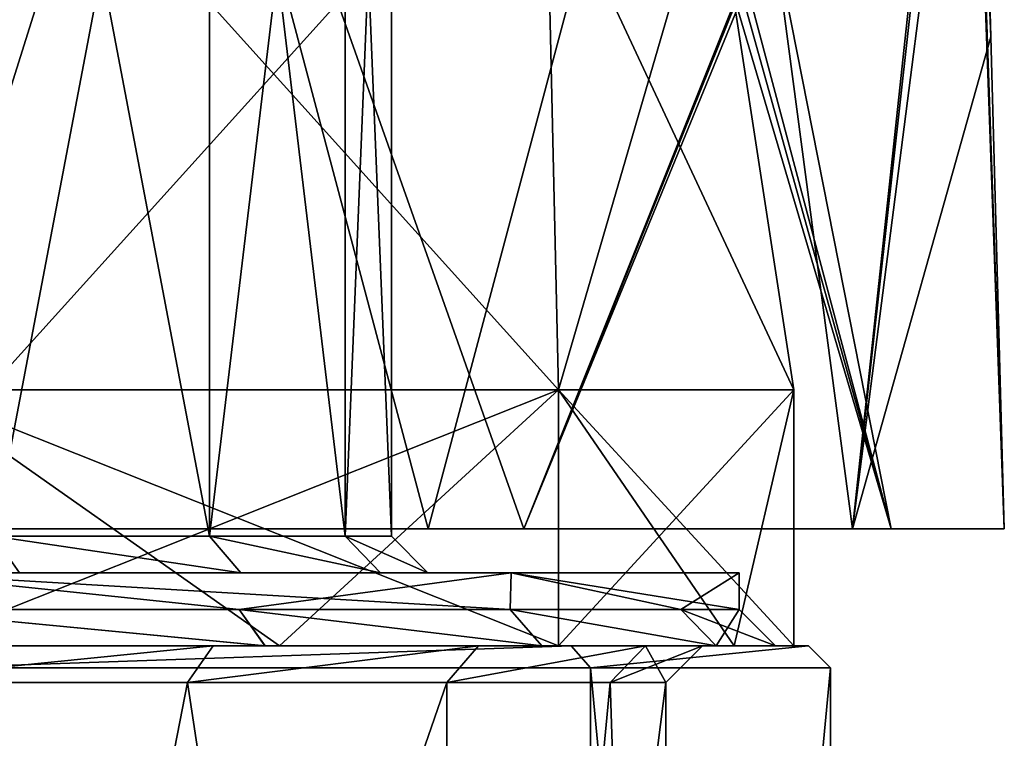
# Model space of a CAD drawing. Units: millimetres. Extents: x -56 to 110, y 0 to 116.
# Drawn here: x 13 to 27, y 34 to 44 of the extents above; entities that cross this region are included whole.
import ezdxf

# ---------------------------------------------------------------- set-up
doc = ezdxf.new("R2010")
doc.units = ezdxf.units.MM
doc.header["$LTSCALE"] = 21.359881
for name, color, linetype in [('1', 7, 'CONTINUOUS'), ('11', 7, 'CONTINUOUS'), ('13', 7, 'CONTINUOUS'), ('14', 7, 'CONTINUOUS'), ('15', 7, 'CONTINUOUS'), ('2', 7, 'CONTINUOUS'), ('208', 7, 'CONTINUOUS'), ('209', 7, 'CONTINUOUS'), ('210', 7, 'CONTINUOUS'), ('212', 7, 'CONTINUOUS'), ('4', 7, 'CONTINUOUS'), ('473', 7, 'CONTINUOUS'), ('474', 7, 'CONTINUOUS'), ('478', 7, 'CONTINUOUS'), ('481', 7, 'CONTINUOUS'), ('484', 7, 'CONTINUOUS'), ('6', 7, 'CONTINUOUS'), ('7', 7, 'CONTINUOUS'), ('9', 7, 'CONTINUOUS')]:
    doc.layers.add(name, color=color, linetype=linetype)

msp = doc.modelspace()

# ---------------------------------------------------------------- linework, layer by layer
at = {"layer": '1', "color": 7, "linetype": 'CONTINUOUS'}
for points in [[(12, 35, -36.785), (16.971, 35, -32.971), (11.841, 35, -36.588), (12, 35, -36.785)], [(11.841, 35, -36.588), (16.971, 35, -32.971), (16.773, 35, -32.815), (11.841, 35, -36.588)], [(16.971, 35, 0.971), (12, 35, 4.785), (11.842, 35, 4.587), (16.971, 35, 0.971)], [(16.774, 35, 0.814), (16.971, 35, 0.971), (11.842, 35, 4.587), (16.774, 35, 0.814)], [(16.971, 35, -32.971), (20.785, 35, -28), (16.773, 35, -32.815), (16.971, 35, -32.971)], [(16.773, 35, -32.815), (20.785, 35, -28), (20.557, 35, -27.894), (16.773, 35, -32.815)], [(20.785, 35, -4), (16.971, 35, 0.971), (16.774, 35, 0.814), (20.785, 35, -4)], [(20.558, 35, -4.107), (20.785, 35, -4), (16.774, 35, 0.814), (20.558, 35, -4.107)], [(20.785, 35, -28), (23.182, 35, -22.212), (20.557, 35, -27.894), (20.785, 35, -28)], [(20.557, 35, -27.894), (23.182, 35, -22.212), (22.938, 35, -22.157), (20.557, 35, -27.894)], [(23.182, 35, -9.788), (20.785, 35, -4), (20.558, 35, -4.107), (23.182, 35, -9.788)], [(22.938, 35, -9.844), (23.182, 35, -9.788), (20.558, 35, -4.107), (22.938, 35, -9.844)], [(24, 35, -16), (23.182, 35, -9.788), (22.938, 35, -9.844), (24, 35, -16)], [(23.182, 35, -22.212), (24, 35, -16), (22.938, 35, -22.157), (23.182, 35, -22.212)], [(22.938, 35, -22.157), (24, 35, -16), (23.75, 35, -16.001), (22.938, 35, -22.157)], [(23.75, 35, -16.001), (24, 35, -16), (22.938, 35, -9.844), (23.75, 35, -16.001)]]:
    msp.add_3dface(points, dxfattribs=at)
at = {"layer": '11', "color": 7, "linetype": 'CONTINUOUS'}
for points in [[(13.418, 36, -29.452), (16.445, 36, -25.516), (13.065, 36.5, -29.098), (13.418, 36, -29.452)], [(16.445, 36, -25.516), (16.013, 36.5, -25.265), (13.065, 36.5, -29.098), (16.445, 36, -25.516)], [(16.445, 36, -6.485), (13.419, 36, -2.549), (13.066, 36.5, -2.903), (16.445, 36, -6.485)], [(16.445, 36, -6.485), (13.066, 36.5, -2.903), (16.013, 36.5, -6.736), (16.445, 36, -6.485)], [(16.445, 36, -25.516), (18.35, 36, -20.927), (16.013, 36.5, -25.265), (16.445, 36, -25.516)], [(18.35, 36, -20.927), (17.868, 36.5, -20.796), (16.013, 36.5, -25.265), (18.35, 36, -20.927)], [(18.35, 36, -11.075), (16.445, 36, -6.485), (16.013, 36.5, -6.736), (18.35, 36, -11.075)], [(18.35, 36, -11.075), (16.013, 36.5, -6.736), (17.868, 36.5, -11.205), (18.35, 36, -11.075)], [(18.35, 36, -20.927), (19, 36, -16.001), (17.868, 36.5, -20.796), (18.35, 36, -20.927)], [(19, 36, -16.001), (18.35, 36, -11.075), (17.868, 36.5, -11.205), (19, 36, -16.001)], [(19, 36, -16.001), (17.868, 36.5, -11.205), (18.5, 36.5, -16.001), (19, 36, -16.001)], [(19, 36, -16.001), (18.5, 36.5, -16.001), (17.868, 36.5, -20.796), (19, 36, -16.001)]]:
    msp.add_3dface(points, dxfattribs=at)
at = {"layer": '13', "color": 7, "linetype": 'CONTINUOUS'}
for points in [[(11.841, 35, -36.588), (16.773, 35, -32.815), (11.591, 35.5, -36.155), (11.841, 35, -36.588)], [(16.773, 35, -32.815), (16.419, 35.5, -32.461), (11.591, 35.5, -36.155), (16.773, 35, -32.815)], [(16.774, 35, 0.814), (11.842, 35, 4.587), (11.592, 35.5, 4.154), (16.774, 35, 0.814)], [(16.774, 35, 0.814), (11.592, 35.5, 4.154), (16.42, 35.5, 0.46), (16.774, 35, 0.814)], [(16.773, 35, -32.815), (20.557, 35, -27.894), (16.419, 35.5, -32.461), (16.773, 35, -32.815)], [(20.557, 35, -27.894), (20.124, 35.5, -27.644), (16.419, 35.5, -32.461), (20.557, 35, -27.894)], [(20.558, 35, -4.107), (16.774, 35, 0.814), (16.42, 35.5, 0.46), (20.558, 35, -4.107)], [(20.558, 35, -4.107), (16.42, 35.5, 0.46), (20.125, 35.5, -4.357), (20.558, 35, -4.107)], [(20.557, 35, -27.894), (22.938, 35, -22.157), (20.124, 35.5, -27.644), (20.557, 35, -27.894)], [(22.938, 35, -22.157), (22.455, 35.5, -22.028), (20.124, 35.5, -27.644), (22.938, 35, -22.157)], [(22.938, 35, -9.844), (20.558, 35, -4.107), (20.125, 35.5, -4.357), (22.938, 35, -9.844)], [(22.938, 35, -9.844), (20.125, 35.5, -4.357), (22.455, 35.5, -9.974), (22.938, 35, -9.844)], [(22.938, 35, -22.157), (23.75, 35, -16.001), (22.455, 35.5, -22.028), (22.938, 35, -22.157)], [(23.75, 35, -16.001), (23.25, 35.5, -16.001), (22.455, 35.5, -22.028), (23.75, 35, -16.001)], [(22.938, 35, -9.844), (22.455, 35.5, -9.974), (23.25, 35.5, -16.001), (22.938, 35, -9.844)], [(23.75, 35, -16.001), (22.938, 35, -9.844), (23.25, 35.5, -16.001), (23.75, 35, -16.001)]]:
    msp.add_3dface(points, dxfattribs=at)
at = {"layer": '14', "color": 7, "linetype": 'CONTINUOUS'}
for points in [[(12, 38.5, -36.785), (5.093, 45.728, -38.313), (14.27, 45.728, -33.894), (12, 38.5, -36.785)], [(20.785, 38.5, -28), (12, 38.5, -36.785), (14.27, 45.728, -33.894), (20.785, 38.5, -28)], [(20.785, 38.5, -28), (14.27, 45.728, -33.894), (20.62, 45.728, -25.93), (20.785, 38.5, -28)], [(20.785, 38.5, -28), (20.62, 45.728, -25.93), (22.887, 45.728, -16), (20.785, 38.5, -28)], [(24, 38.5, -16), (20.785, 38.5, -28), (22.887, 45.728, -16), (24, 38.5, -16)]]:
    msp.add_3dface(points, dxfattribs=at)
at = {"layer": '15', "color": 7, "linetype": 'CONTINUOUS'}
for points in [[(12, 38.5, 4.785), (14.27, 45.728, 1.894), (5.093, 45.728, 6.313), (12, 38.5, 4.785)], [(12, 38.5, 4.785), (20.785, 38.5, -4), (14.27, 45.728, 1.894), (12, 38.5, 4.785)], [(20.785, 38.5, -4), (20.62, 45.728, -6.07), (14.27, 45.728, 1.894), (20.785, 38.5, -4)], [(24, 38.5, -16), (22.887, 45.728, -16), (20.62, 45.728, -6.07), (24, 38.5, -16)], [(20.785, 38.5, -4), (24, 38.5, -16), (20.62, 45.728, -6.07), (20.785, 38.5, -4)]]:
    msp.add_3dface(points, dxfattribs=at)
at = {"layer": '2', "color": 7, "linetype": 'CONTINUOUS'}
for points in [[(16.971, 35, -32.971), (12, 35, -36.785), (20.785, 38.5, -28), (16.971, 35, -32.971)], [(20.785, 38.5, -28), (12, 35, -36.785), (12, 38.5, -36.785), (20.785, 38.5, -28)], [(20.785, 35, -28), (16.971, 35, -32.971), (20.785, 38.5, -28), (20.785, 35, -28)], [(23.182, 35, -22.212), (20.785, 35, -28), (24, 38.5, -16), (23.182, 35, -22.212)], [(24, 38.5, -16), (20.785, 35, -28), (20.785, 38.5, -28), (24, 38.5, -16)], [(24, 35, -16), (23.182, 35, -22.212), (24, 38.5, -16), (24, 35, -16)]]:
    msp.add_3dface(points, dxfattribs=at)
at = {"layer": '208', "linetype": 'CONTINUOUS'}
for points in [[(4.549, 51.147, -42.066), (15.141, 51.139, -37.699), (10.272, 36.6, -40.8), (4.549, 51.147, -42.066)], [(10.272, 36.6, -40.8), (15.141, 51.139, -37.699), (19.003, 36.6, -35.004), (10.272, 36.6, -40.8)], [(15.141, 51.139, -37.699), (22.874, 51.133, -29.282), (19.003, 36.6, -35.004), (15.141, 51.139, -37.699)], [(19.003, 36.6, -35.004), (22.874, 51.133, -29.282), (24.8, 36.6, -26.272), (19.003, 36.6, -35.004)], [(22.874, 51.133, -29.282), (26.354, 51.079, -18.481), (24.8, 36.6, -26.272), (22.874, 51.133, -29.282)], [(26.354, 51.079, -18.481), (26.386, 50.796, -18.221), (24.8, 36.6, -26.272), (26.354, 51.079, -18.481)], [(26.386, 50.796, -18.221), (26.509, 49.9, -16), (24.8, 36.6, -26.272), (26.386, 50.796, -18.221)], [(26.509, 49.9, -16), (26.69, 43.327, -16), (24.8, 36.6, -26.272), (26.509, 49.9, -16)], [(26.69, 43.327, -16), (26.875, 36.6, -16), (24.8, 36.6, -26.272), (26.69, 43.327, -16)]]:
    msp.add_3dface(points, dxfattribs=at)
at = {"layer": '209', "linetype": 'CONTINUOUS'}
for points in [[(4.549, 51.147, 10.066), (10.272, 36.6, 8.8), (15.142, 51.139, 5.699), (4.549, 51.147, 10.066)], [(10.272, 36.6, 8.8), (19.004, 36.6, 3.003), (15.142, 51.139, 5.699), (10.272, 36.6, 8.8)], [(15.142, 51.139, 5.699), (19.004, 36.6, 3.003), (22.874, 51.133, -2.718), (15.142, 51.139, 5.699)], [(19.004, 36.6, 3.003), (24.8, 36.6, -5.728), (22.874, 51.133, -2.718), (19.004, 36.6, 3.003)], [(22.874, 51.133, -2.718), (24.8, 36.6, -5.728), (26.354, 51.08, -13.518), (22.874, 51.133, -2.718)], [(24.8, 36.6, -5.728), (26.875, 36.6, -16), (26.354, 51.08, -13.518), (24.8, 36.6, -5.728)], [(26.354, 51.08, -13.518), (26.875, 36.6, -16), (26.386, 50.791, -13.784), (26.354, 51.08, -13.518)], [(26.875, 36.6, -16), (26.69, 43.327, -16), (26.386, 50.791, -13.784), (26.875, 36.6, -16)], [(26.69, 43.327, -16), (26.509, 49.9, -16), (26.386, 50.791, -13.784), (26.69, 43.327, -16)]]:
    msp.add_3dface(points, dxfattribs=at)
at = {"layer": '210', "linetype": 'CONTINUOUS'}
for points in [[(10.272, 36.6, -40.8), (19.003, 36.6, -35.004), (11.274, 36.6, -39.407), (10.272, 36.6, -40.8)], [(19.004, 36.6, 3.003), (10.272, 36.6, 8.8), (11.274, 36.6, 7.407), (19.004, 36.6, 3.003)], [(11.274, 36.6, -39.407), (19.003, 36.6, -35.004), (20.312, 36.6, -32.199), (11.274, 36.6, -39.407)], [(20.312, 36.6, 0.199), (19.004, 36.6, 3.003), (11.274, 36.6, 7.407), (20.312, 36.6, 0.199)], [(19.003, 36.6, -35.004), (24.8, 36.6, -26.272), (20.312, 36.6, -32.199), (19.003, 36.6, -35.004)], [(24.8, 36.6, -5.728), (19.004, 36.6, 3.003), (20.312, 36.6, 0.199), (24.8, 36.6, -5.728)], [(20.312, 36.6, -32.199), (24.8, 36.6, -26.272), (25.329, 36.6, -21.783), (20.312, 36.6, -32.199)], [(25.329, 36.6, -10.217), (24.8, 36.6, -5.728), (20.312, 36.6, 0.199), (25.329, 36.6, -10.217)], [(24.8, 36.6, -26.272), (26.875, 36.6, -16), (25.329, 36.6, -21.783), (24.8, 36.6, -26.272)], [(26.875, 36.6, -16), (24.8, 36.6, -5.728), (25.329, 36.6, -10.217), (26.875, 36.6, -16)], [(25.329, 36.6, -21.783), (26.875, 36.6, -16), (25.329, 36.6, -10.217), (25.329, 36.6, -21.783)]]:
    msp.add_3dface(points, dxfattribs=at)
at = {"layer": '212', "linetype": 'CONTINUOUS'}
for points in [[(25.329, 36.6, -21.783), (25.329, 36.6, -10.217), (23.325, 46.753, -18.753), (25.329, 36.6, -21.783)], [(23.325, 44.143, -23.68), (25.329, 36.6, -21.783), (23.325, 46.753, -18.753), (23.325, 44.143, -23.68)], [(23.325, 46.753, -18.753), (25.329, 36.6, -10.217), (23.325, 46.753, -13.247), (23.325, 46.753, -18.753)], [(23.325, 46.753, -13.247), (25.329, 36.6, -10.217), (23.325, 44.143, -8.32), (23.325, 46.753, -13.247)], [(25.329, 36.6, -10.217), (20.312, 36.6, 0.199), (23.325, 44.143, -8.32), (25.329, 36.6, -10.217)], [(23.325, 44.143, -8.32), (20.312, 36.6, 0.199), (23.296, 43.887, -7.961), (23.325, 44.143, -8.32)], [(23.296, 43.887, -24.039), (25.329, 36.6, -21.783), (23.325, 44.143, -23.68), (23.296, 43.887, -24.039)], [(23.296, 43.887, -7.961), (20.312, 36.6, 0.199), (23.205, 43.791, -7.606), (23.296, 43.887, -7.961)], [(23.205, 43.791, -24.394), (25.329, 36.6, -21.783), (23.296, 43.887, -24.039), (23.205, 43.791, -24.394)], [(9.25, 43.791, -38.877), (11.274, 36.6, -39.407), (17.77, 43.791, -33.121), (9.25, 43.791, -38.877)], [(17.77, 43.791, 1.121), (11.274, 36.6, 7.407), (9.25, 43.791, 6.877), (17.77, 43.791, 1.121)], [(11.274, 36.6, -39.407), (20.312, 36.6, -32.199), (17.77, 43.791, -33.121), (11.274, 36.6, -39.407)], [(20.312, 36.6, 0.199), (11.274, 36.6, 7.407), (17.77, 43.791, 1.121), (20.312, 36.6, 0.199)], [(20.312, 36.6, -32.199), (23.205, 43.791, -24.394), (17.77, 43.791, -33.121), (20.312, 36.6, -32.199)], [(23.205, 43.791, -7.606), (20.312, 36.6, 0.199), (17.77, 43.791, 1.121), (23.205, 43.791, -7.606)], [(20.312, 36.6, -32.199), (25.329, 36.6, -21.783), (23.205, 43.791, -24.394), (20.312, 36.6, -32.199)]]:
    msp.add_3dface(points, dxfattribs=at)
at = {"layer": '4', "color": 7, "linetype": 'CONTINUOUS'}
for points in [[(12, 35, 4.785), (16.971, 35, 0.971), (12, 38.5, 4.785), (12, 35, 4.785)], [(16.971, 35, 0.971), (20.785, 35, -4), (12, 38.5, 4.785), (16.971, 35, 0.971)], [(12, 38.5, 4.785), (20.785, 35, -4), (20.785, 38.5, -4), (12, 38.5, 4.785)], [(20.785, 35, -4), (23.182, 35, -9.788), (20.785, 38.5, -4), (20.785, 35, -4)], [(23.182, 35, -9.788), (24, 35, -16), (20.785, 38.5, -4), (23.182, 35, -9.788)], [(24, 35, -16), (24, 38.5, -16), (20.785, 38.5, -4), (24, 35, -16)]]:
    msp.add_3dface(points, dxfattribs=at)
at = {"layer": '473', "linetype": 'CONTINUOUS'}
for points in [[(21.217, 0, -28.251), (12.251, 0, -37.217), (12.256, 34.7, -37.214), (21.217, 0, -28.251)], [(12.251, 0, 5.217), (21.217, 0, -3.749), (12.256, 34.7, 5.214), (12.251, 0, 5.217)], [(21.219, 34.7, -28.248), (21.217, 0, -28.251), (12.256, 34.7, -37.214), (21.219, 34.7, -28.248)], [(12.256, 34.7, 5.214), (21.217, 0, -3.749), (21.219, 34.7, -3.752), (12.256, 34.7, 5.214)], [(24.5, 0, -16), (21.217, 0, -28.251), (24.5, 34.7, -16), (24.5, 0, -16)], [(24.5, 34.7, -16), (21.217, 0, -28.251), (21.219, 34.7, -28.248), (24.5, 34.7, -16)], [(21.217, 0, -3.749), (24.5, 0, -16), (21.219, 34.7, -3.752), (21.217, 0, -3.749)], [(21.219, 34.7, -3.752), (24.5, 0, -16), (24.5, 34.7, -16), (21.219, 34.7, -3.752)]]:
    msp.add_3dface(points, dxfattribs=at)
at = {"layer": '474', "linetype": 'CONTINUOUS'}
for points in [[(16.066, 35, 0.107), (11.342, 35, 3.72), (12.106, 35, 4.954), (16.066, 35, 0.107)], [(11.343, 35, -35.72), (16.067, 35, -32.107), (12.106, 35, -36.954), (11.343, 35, -35.72)], [(20.958, 35, -3.901), (16.066, 35, 0.107), (12.106, 35, 4.954), (20.958, 35, -3.901)], [(12.106, 35, -36.954), (16.067, 35, -32.107), (20.958, 35, -28.099), (12.106, 35, -36.954)], [(19.691, 35, -4.606), (16.066, 35, 0.107), (20.958, 35, -3.901), (19.691, 35, -4.606)], [(16.067, 35, -32.107), (19.691, 35, -27.394), (20.958, 35, -28.099), (16.067, 35, -32.107)], [(21.972, 35, -10.102), (19.691, 35, -4.606), (20.958, 35, -3.901), (21.972, 35, -10.102)], [(19.691, 35, -27.394), (21.972, 35, -21.898), (20.958, 35, -28.099), (19.691, 35, -27.394)], [(24.2, 35, -16), (21.972, 35, -10.102), (20.958, 35, -3.901), (24.2, 35, -16)], [(20.958, 35, -28.099), (21.972, 35, -21.898), (24.2, 35, -16), (20.958, 35, -28.099)], [(22.75, 35, -16), (21.972, 35, -10.102), (24.2, 35, -16), (22.75, 35, -16)], [(21.972, 35, -21.898), (22.75, 35, -16), (24.2, 35, -16), (21.972, 35, -21.898)]]:
    msp.add_3dface(points, dxfattribs=at)
at = {"layer": '478', "linetype": 'CONTINUOUS'}
for points in [[(15.714, 34.5, -0.247), (11.126, 11, 3.269), (11.093, 34.5, 3.288), (15.714, 34.5, -0.247)], [(11.093, 34.5, -35.287), (11.126, 11, -35.269), (15.714, 34.5, -31.752), (11.093, 34.5, -35.287)], [(19.269, 11, -4.874), (11.126, 11, 3.269), (19.259, 34.5, -4.857), (19.269, 11, -4.874)], [(19.259, 34.5, -4.857), (11.126, 11, 3.269), (15.714, 34.5, -0.247), (19.259, 34.5, -4.857)], [(11.126, 11, -35.269), (19.269, 11, -27.126), (15.714, 34.5, -31.752), (11.126, 11, -35.269)], [(15.714, 34.5, -31.752), (19.269, 11, -27.126), (19.259, 34.5, -27.143), (15.714, 34.5, -31.752)], [(21.489, 34.5, -10.232), (19.269, 11, -4.874), (19.259, 34.5, -4.857), (21.489, 34.5, -10.232)], [(19.259, 34.5, -27.143), (19.269, 11, -27.126), (21.49, 34.5, -21.767), (19.259, 34.5, -27.143)], [(22.25, 11, -16), (19.269, 11, -4.874), (22.25, 34.5, -16), (22.25, 11, -16)], [(22.25, 34.5, -16), (19.269, 11, -4.874), (21.489, 34.5, -10.232), (22.25, 34.5, -16)], [(19.269, 11, -27.126), (22.25, 11, -16), (21.49, 34.5, -21.767), (19.269, 11, -27.126)], [(21.49, 34.5, -21.767), (22.25, 11, -16), (22.25, 34.5, -16), (21.49, 34.5, -21.767)]]:
    msp.add_3dface(points, dxfattribs=at)
at = {"layer": '481', "linetype": 'CONTINUOUS'}
for points in [[(11.342, 35, 3.72), (16.066, 35, 0.107), (11.093, 34.5, 3.288), (11.342, 35, 3.72)], [(16.066, 35, 0.107), (15.714, 34.5, -0.247), (11.093, 34.5, 3.288), (16.066, 35, 0.107)], [(16.067, 35, -32.107), (11.343, 35, -35.72), (11.093, 34.5, -35.287), (16.067, 35, -32.107)], [(16.067, 35, -32.107), (11.093, 34.5, -35.287), (15.714, 34.5, -31.752), (16.067, 35, -32.107)], [(16.066, 35, 0.107), (19.691, 35, -4.606), (15.714, 34.5, -0.247), (16.066, 35, 0.107)], [(19.691, 35, -4.606), (19.259, 34.5, -4.857), (15.714, 34.5, -0.247), (19.691, 35, -4.606)], [(19.691, 35, -27.394), (16.067, 35, -32.107), (15.714, 34.5, -31.752), (19.691, 35, -27.394)], [(19.691, 35, -27.394), (15.714, 34.5, -31.752), (19.259, 34.5, -27.143), (19.691, 35, -27.394)], [(19.691, 35, -4.606), (21.972, 35, -10.102), (19.259, 34.5, -4.857), (19.691, 35, -4.606)], [(21.972, 35, -10.102), (21.489, 34.5, -10.232), (19.259, 34.5, -4.857), (21.972, 35, -10.102)], [(21.972, 35, -21.898), (19.691, 35, -27.394), (19.259, 34.5, -27.143), (21.972, 35, -21.898)], [(21.972, 35, -21.898), (19.259, 34.5, -27.143), (21.49, 34.5, -21.767), (21.972, 35, -21.898)], [(21.972, 35, -10.102), (22.75, 35, -16), (21.489, 34.5, -10.232), (21.972, 35, -10.102)], [(22.75, 35, -16), (22.25, 34.5, -16), (21.489, 34.5, -10.232), (22.75, 35, -16)], [(21.972, 35, -21.898), (21.49, 34.5, -21.767), (22.25, 34.5, -16), (21.972, 35, -21.898)], [(22.75, 35, -16), (21.972, 35, -21.898), (22.25, 34.5, -16), (22.75, 35, -16)]]:
    msp.add_3dface(points, dxfattribs=at)
at = {"layer": '484', "linetype": 'CONTINUOUS'}
for points in [[(12.256, 34.7, 5.214), (20.958, 35, -3.901), (12.106, 35, 4.954), (12.256, 34.7, 5.214)], [(12.256, 34.7, -37.214), (12.106, 35, -36.954), (20.958, 35, -28.099), (12.256, 34.7, -37.214)], [(12.256, 34.7, 5.214), (21.219, 34.7, -3.752), (20.958, 35, -3.901), (12.256, 34.7, 5.214)], [(21.219, 34.7, -28.248), (12.256, 34.7, -37.214), (20.958, 35, -28.099), (21.219, 34.7, -28.248)], [(21.219, 34.7, -3.752), (24.2, 35, -16), (20.958, 35, -3.901), (21.219, 34.7, -3.752)], [(21.219, 34.7, -28.248), (20.958, 35, -28.099), (24.2, 35, -16), (21.219, 34.7, -28.248)], [(21.219, 34.7, -3.752), (24.5, 34.7, -16), (24.2, 35, -16), (21.219, 34.7, -3.752)], [(24.5, 34.7, -16), (21.219, 34.7, -28.248), (24.2, 35, -16), (24.5, 34.7, -16)]]:
    msp.add_3dface(points, dxfattribs=at)
at = {"layer": '6', "color": 7, "linetype": 'CONTINUOUS'}
for points in [[(16.013, 52, -25.265), (13.065, 52, -29.098), (16.013, 36.5, -25.265), (16.013, 52, -25.265)], [(16.013, 36.5, -25.265), (13.065, 52, -29.098), (13.065, 36.5, -29.098), (16.013, 36.5, -25.265)], [(13.066, 52, -2.903), (16.013, 52, -6.736), (13.066, 36.5, -2.903), (13.066, 52, -2.903)], [(13.066, 36.5, -2.903), (16.013, 52, -6.736), (16.013, 36.5, -6.736), (13.066, 36.5, -2.903)], [(17.868, 52, -20.796), (16.013, 52, -25.265), (17.868, 36.5, -20.796), (17.868, 52, -20.796)], [(17.868, 36.5, -20.796), (16.013, 52, -25.265), (16.013, 36.5, -25.265), (17.868, 36.5, -20.796)], [(16.013, 52, -6.736), (17.868, 52, -11.205), (16.013, 36.5, -6.736), (16.013, 52, -6.736)], [(16.013, 36.5, -6.736), (17.868, 52, -11.205), (17.868, 36.5, -11.205), (16.013, 36.5, -6.736)], [(18.5, 52, -16.001), (17.868, 52, -20.796), (18.5, 36.5, -16.001), (18.5, 52, -16.001)], [(18.5, 36.5, -16.001), (17.868, 52, -20.796), (17.868, 36.5, -20.796), (18.5, 36.5, -16.001)], [(17.868, 52, -11.205), (18.5, 52, -16.001), (17.868, 36.5, -11.205), (17.868, 52, -11.205)], [(17.868, 36.5, -11.205), (18.5, 52, -16.001), (18.5, 36.5, -16.001), (17.868, 36.5, -11.205)]]:
    msp.add_3dface(points, dxfattribs=at)
at = {"layer": '7', "color": 7, "linetype": 'CONTINUOUS'}
for points in [[(20.135, 36, -4.374), (11.626, 36, 4.135), (16.445, 36, -6.485), (20.135, 36, -4.374)], [(16.445, 36, -6.485), (11.626, 36, 4.135), (13.419, 36, -2.549), (16.445, 36, -6.485)], [(11.626, 36, -36.135), (20.135, 36, -27.626), (13.418, 36, -29.452), (11.626, 36, -36.135)], [(13.418, 36, -29.452), (20.135, 36, -27.626), (16.445, 36, -25.516), (13.418, 36, -29.452)], [(18.35, 36, -11.075), (20.135, 36, -4.374), (16.445, 36, -6.485), (18.35, 36, -11.075)], [(16.445, 36, -25.516), (20.135, 36, -27.626), (18.35, 36, -20.927), (16.445, 36, -25.516)], [(19, 36, -16.001), (20.135, 36, -4.374), (18.35, 36, -11.075), (19, 36, -16.001)], [(18.35, 36, -20.927), (20.135, 36, -27.626), (19, 36, -16.001), (18.35, 36, -20.927)], [(20.135, 36, -27.626), (20.135, 36, -4.374), (19, 36, -16.001), (20.135, 36, -27.626)], [(23.25, 36, -16), (20.135, 36, -4.374), (20.135, 36, -27.626), (23.25, 36, -16)]]:
    msp.add_3dface(points, dxfattribs=at)
at = {"layer": '9', "color": 7, "linetype": 'CONTINUOUS'}
for points in [[(16.419, 35.5, -32.461), (11.626, 36, -36.135), (11.591, 35.5, -36.155), (16.419, 35.5, -32.461)], [(11.592, 35.5, 4.154), (11.626, 36, 4.135), (16.42, 35.5, 0.46), (11.592, 35.5, 4.154)], [(11.626, 36, 4.135), (20.135, 36, -4.374), (16.42, 35.5, 0.46), (11.626, 36, 4.135)], [(20.135, 36, -27.626), (11.626, 36, -36.135), (20.124, 35.5, -27.644), (20.135, 36, -27.626)], [(20.124, 35.5, -27.644), (11.626, 36, -36.135), (16.419, 35.5, -32.461), (20.124, 35.5, -27.644)], [(16.42, 35.5, 0.46), (20.135, 36, -4.374), (20.125, 35.5, -4.357), (16.42, 35.5, 0.46)], [(22.455, 35.5, -22.028), (20.135, 36, -27.626), (20.124, 35.5, -27.644), (22.455, 35.5, -22.028)], [(20.125, 35.5, -4.357), (20.135, 36, -4.374), (22.455, 35.5, -9.974), (20.125, 35.5, -4.357)], [(20.135, 36, -4.374), (23.25, 36, -16), (22.455, 35.5, -9.974), (20.135, 36, -4.374)], [(23.25, 36, -16), (20.135, 36, -27.626), (23.25, 35.5, -16.001), (23.25, 36, -16)], [(23.25, 35.5, -16.001), (20.135, 36, -27.626), (22.455, 35.5, -22.028), (23.25, 35.5, -16.001)], [(22.455, 35.5, -9.974), (23.25, 36, -16), (23.25, 35.5, -16.001), (22.455, 35.5, -9.974)]]:
    msp.add_3dface(points, dxfattribs=at)

doc.saveas('drawing.dxf')
